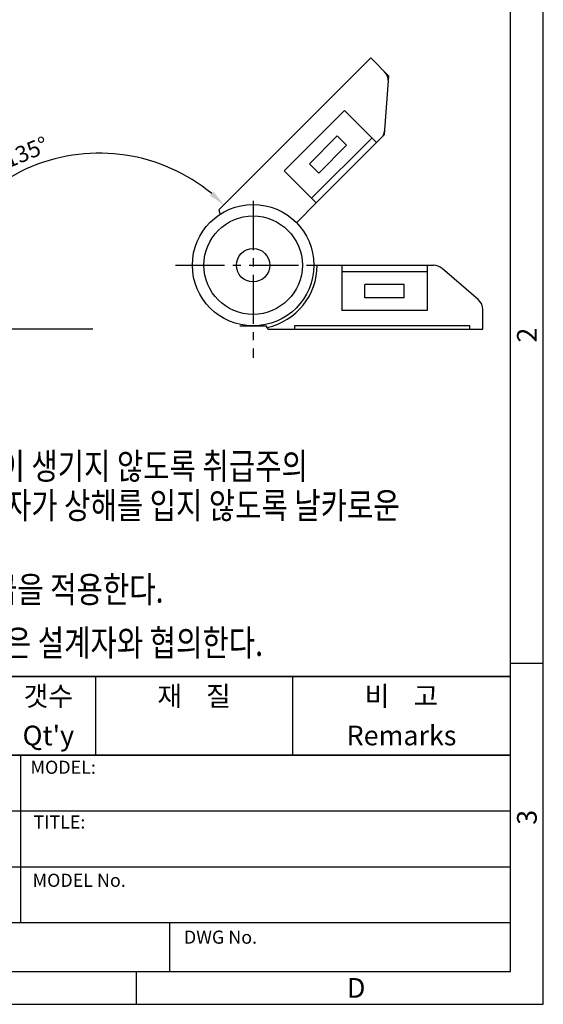
# Model space of a CAD drawing. Extents: x 0 to 367, y 0 to 257.
# Drawn here: x 287 to 367, y 0 to 150 of the extents above; entities that cross this region are included whole.
import ezdxf
from ezdxf.enums import TextEntityAlignment as Align

# ---------------------------------------------------------------- set-up
doc = ezdxf.new("R2010")
doc.units = 0
doc.header["$LTSCALE"] = 10
doc.header["$MEASUREMENT"] = 0
doc.linetypes.add('AUSGEZOGEN', pattern=[0])
doc.linetypes.add('CENTER2', pattern=[1.125, 0.75, -0.125, 0.125, -0.125])
doc.layers.get('0').update_dxf_attribs({"linetype": 'CONTINUOUS'})
doc.layers.get('Defpoints').update_dxf_attribs({"linetype": 'CONTINUOUS'})
doc.layers.add('7', color=7, linetype='CONTINUOUS')
doc.layers.add('cen', color=1, linetype='CONTINUOUS')
doc.styles.get("Standard").update_dxf_attribs({"font": 'BareunDotum1.ttf', "width": 0.8})
doc.styles.add('style1', font='gulim.ttc')
doc.dimstyles.new('ISO-25', dxfattribs={"dimtxt": 2.5, "dimasz": 2.5, "dimexe": 1, "dimexo": 1, "dimgap": 0.8, "dimtad": 1, "dimdsep": 46, "dimtxsty": 'Standard', "dimcen": 2.5, "dimclrd": 6, "dimclre": 6, "dimazin": 2, "dimtfac": 1, "dimtmove": 0, "dimatfit": 3, "dimfxl": 0, "dimarcsym": 0})

# ---------------------------------------------------------------- blocks, each defined once
blk = doc.blocks.new('*D21')
at = {"color": 6, "lineweight": -2}
blk.add_line((298.37, 102.9), (271.54, 102.9), dxfattribs=at)
blk.add_arc((299.37, 102.9), 26.83, 50.341, 174.659, dxfattribs=at)
at = {"color": 6}
for points in [[(316.78, 123.86), (316.22, 123.25), (318.34, 121.87)], [(273.08, 105.38), (272.24, 105.42), (272.54, 102.9)]]:
    blk.add_solid(points, dxfattribs=at)
at = {"layer": 'Defpoints', "color": 0}
for p in [(340.71, 144.24), (299.37, 129.73), (317.58, 121.11), (325.08, 102.9), (357.79, 102.9)]:
    blk.add_point(p, dxfattribs=at)
at = {"color": 0, "insert": (288.32, 129.58), "char_height": 2.5, "attachment_point": 5, "rotation": 22.5}
blk.add_mtext('135%%D', dxfattribs=at)

msp = doc.modelspace()

# ---------------------------------------------------------------- linework, layer by layer
at = {"color": 3}
for p, q in [((367, 0), (367, 257)), ((362, 5), (362, 252)), ((362, 52), (367, 52)), ((184, 49.975), (362, 49.975)), ((362, 37.975), (184, 37.975)), ((5, 5), (362, 5)), ((305, 5), (305, 0)), ((0, 0), (367, 0))]:
    msp.add_line(p, q, dxfattribs=at)
for p, q in [((341.591, 131.332), (332.399, 122.14)), ((332.045, 112.653), (336.295, 112.653)), ((336.295, 112.653), (349.295, 112.653)), ((336.295, 112.653), (336.295, 105.753)), ((349.295, 112.653), (349.295, 105.753)), ((349.295, 112.653), (350.295, 112.653)), ((349.295, 111.653), (336.295, 111.653)), ((357.103, 107.409), (351.602, 112.166)), ((345.795, 109.703), (339.795, 109.703)), ((339.795, 107.703), (339.795, 109.703)), ((345.795, 107.703), (345.795, 109.703)), ((345.795, 107.703), (339.795, 107.703)), ((349.295, 105.753), (336.295, 105.753)), ((357.795, 102.903), (357.795, 105.896)), ((320.795, 103.403), (322.795, 103.403)), ((322.795, 103.403), (324.795, 103.403)), ((325.084, 102.903), (324.795, 103.403)), ((325.084, 102.903), (357.795, 102.903))]:
    msp.add_line(p, q)
at = {"color": 5}
for p, q in [((362, 49.975), (184, 49.975)), ((298.8, 49.975), (298.8, 37.975)), ((328.8, 49.975), (328.8, 37.975)), ((287.421, 12.475), (287.421, 37.975)), ((262.005, 29.475), (362, 29.475)), ((184, 20.975), (362, 20.975)), ((262.005, 12.475), (362, 12.475)), ((310.117, 5), (310.117, 12.475))]:
    msp.add_line(p, q, dxfattribs=at)
at = {"color": 3, "linetype": 'AUSGEZOGEN'}
msp.add_line((184.5, 37.975), (362, 37.975), dxfattribs=at)
msp.add_lwpolyline([(355.795, 102.903), (355.795, 103.403), (329.096, 103.403), (329.096, 102.903)])
for radius in [9.25, 7.5, 2.55, 2.55]:
    msp.add_circle((322.795, 112.653), radius)
for centre, radius, start, end in [((322.795, 112.653), 9.75, 282.73973, 0), ((350.294, 110.654), 1.999, 49.13607, 89.9845), ((355.795, 105.896), 2, 0, 49.15158)]:
    msp.add_arc(centre, radius, start, end)
at = {"layer": '7'}
for p, q in [((340.708, 144.237), (317.577, 121.107)), ((343.471, 141.474), (340.708, 144.237)), ((342.824, 132.565), (343.471, 141.474)), ((336.712, 136.211), (327.52, 127.019)), ((341.591, 131.332), (336.712, 136.211)), ((335.616, 132.358), (331.374, 128.115)), ((337.031, 130.943), (335.616, 132.358)), ((341.591, 131.332), (342.824, 132.565)), ((340.884, 132.039), (331.692, 122.847)), ((337.031, 130.943), (332.788, 126.701)), ((332.788, 126.701), (331.374, 128.115)), ((332.399, 122.14), (327.52, 127.019)), ((329.394, 119.135), (332.399, 122.14)), ((317.577, 121.107), (317.727, 120.549))]:
    msp.add_line(p, q, dxfattribs=at)
for centre, start, end in [((341.411, 140.705), 357.37237, 45), ((340.884, 133.454), 315, 357.37237)]:
    msp.add_arc(centre, 2, start, end, dxfattribs=at)
at = {"layer": 'cen', "linetype": 'CENTER2'}
for p, q in [((322.795, 122.452), (322.795, 98.521)), ((310.95, 112.653), (335.331, 112.653))]:
    msp.add_line(p, q, dxfattribs=at)

# ---------------------------------------------------------------- texts
at = {"color": 3, "style": 'style1'}
for s, p in [('2', (364.5, 102)), ('3', (364.5, 28.5))]:
    msp.add_text(s, height=3, rotation=90, dxfattribs=at).set_placement(p, align=Align.MIDDLE_CENTER)
at = {"width": 0.8}
for s, p in [('1. 외관표면에 흠집이 생기지 않도록 취급주의', (250.312, 80.019)), ('2. 제품 조립시 작업자가 상해를 입지 않도록 날카로운', (250.312, 74.019)), ('3. 일반공차는 B등급을 적용한다.', (250.312, 61.219)), ('4. 기타 자세한 사항은 설계자와 협의한다.', (250.312, 53.104))]:
    msp.add_text(s, height=4, dxfattribs=at).set_placement(p)
at = {"color": 3, "style": 'style1'}
for s, p in [('갯수', (291.6, 46.975)), ('재    질', (313.8, 46.975)), ('비    고', (345.4, 46.975)), ("Qt'y", (291.6, 40.975)), ('Remarks', (345.4, 40.975)), ('D', (338.5, 2.5))]:
    msp.add_text(s, height=3, dxfattribs=at).set_placement(p, align=Align.MIDDLE_CENTER)
for s, p in [('MODEL:', (288.88, 35.131)), ('TITLE:', (289.322, 26.785)), ('MODEL No.', (289.198, 17.904)), ('DWG No.', (312.253, 9.236))]:
    msp.add_text(s, height=2, dxfattribs=at).set_placement(p)

# ---------------------------------------------------------------- dimensions: what is measured, and where the dimension line sits
dim = msp.add_angular_dim_2l(base=(299.373, 129.731), line1=((340.708, 144.237), (317.577, 121.107)), line2=((325.084, 102.903), (357.795, 102.903)), text='135%%D', dimstyle='ISO-25')
dim.commit()
dim.dimension.update_dxf_attribs({"geometry": '*D21', "text_midpoint": (288.322, 129.583)})

doc.saveas('drawing.dxf')
